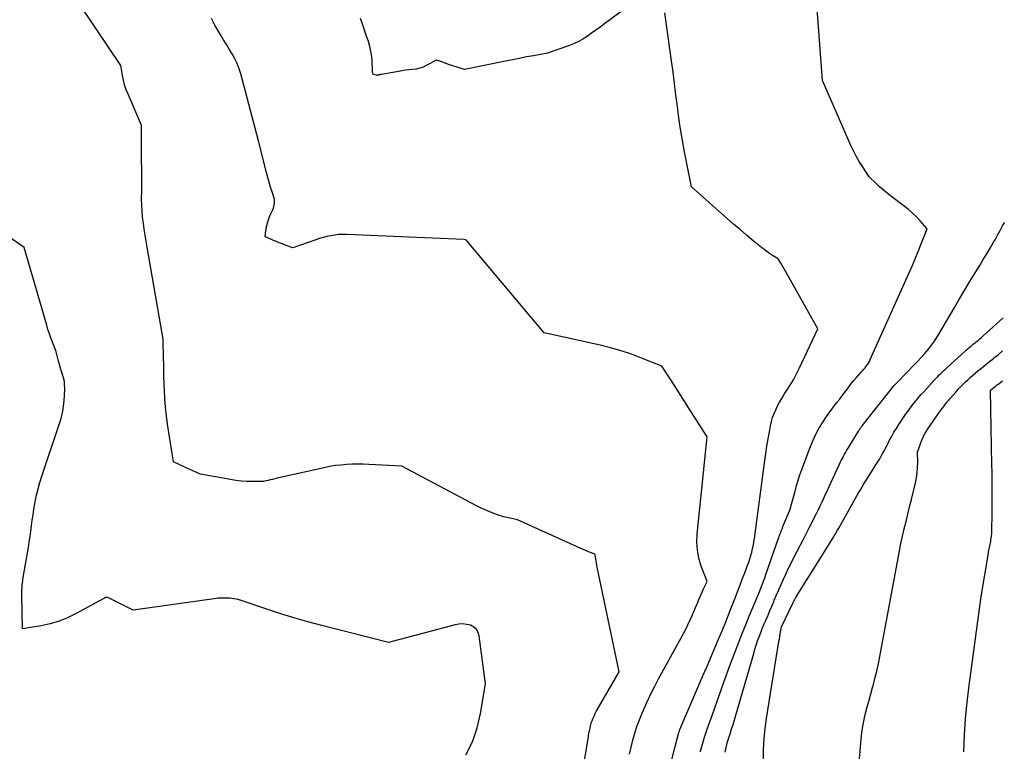
# Model space of a CAD drawing. Units: inches. Extents: x 2625561 to 2628136, y 1499069 to 1501670.
# Drawn here: x 2627953 to 2628089, y 1499513 to 1499614 of the extents above; entities that cross this region are included whole.
import ezdxf

# ---------------------------------------------------------------- set-up
doc = ezdxf.new("R2010")
doc.units = ezdxf.units.IN
doc.header["$MEASUREMENT"] = 0
doc.layers.add('Tile_2737_07_NW_contour_2ft', color=95, linetype='Continuous')

msp = doc.modelspace()

# ---------------------------------------------------------------- linework, layer by layer
at = {"layer": 'Tile_2737_07_NW_contour_2ft'}
for points in [[(2628028.65, 1499496.81, 7928), (2628031.69, 1499514.73, 7928), (2628031.73, 1499514.98, 7928), (2628031.77, 1499515.23, 7928), (2628031.82, 1499515.48, 7928), (2628031.86, 1499515.74, 7928), (2628031.87, 1499515.77, 7928), (2628031.92, 1499516, 7928), (2628031.97, 1499516.24, 7928), (2628032.02, 1499516.47, 7928), (2628032.08, 1499516.7, 7928), (2628032.14, 1499516.93, 7928), (2628032.21, 1499517.16, 7928), (2628032.3, 1499517.39, 7928), (2628032.39, 1499517.61, 7928), (2628032.43, 1499517.71, 7928), (2628032.56, 1499517.97, 7928), (2628032.69, 1499518.24, 7928), (2628032.82, 1499518.5, 7928), (2628032.96, 1499518.76, 7928), (2628035.97, 1499524.01, 7928), (2628032.96, 1499538.48, 7928), (2628032.91, 1499538.76, 7928), (2628032.85, 1499539.04, 7928), (2628032.8, 1499539.31, 7928), (2628032.75, 1499539.59, 7928), (2628032.66, 1499540.15, 7928), (2628032.58, 1499540.26, 7928), (2628032.57, 1499540.27, 7928), (2628032.55, 1499540.29, 7928), (2628032.54, 1499540.3, 7928), (2628032.52, 1499540.31, 7928), (2628031.9, 1499540.54, 7928), (2628031.57, 1499540.67, 7928), (2628031.24, 1499540.8, 7928), (2628030.92, 1499540.94, 7928), (2628030.59, 1499541.09, 7928), (2628021.96, 1499544.99, 7928), (2628020.69, 1499545.28, 7928), (2628020.06, 1499545.44, 7928), (2628019.43, 1499545.62, 7928), (2628018.82, 1499545.83, 7928), (2628018.21, 1499546.07, 7928), (2628018.12, 1499546.11, 7928), (2628017.47, 1499546.39, 7928), (2628016.83, 1499546.68, 7928), (2628016.2, 1499546.99, 7928), (2628015.57, 1499547.31, 7928), (2628005.95, 1499552.43, 7928), (2628001.4, 1499552.67, 7928), (2628000.63, 1499552.69, 7928), (2627999.85, 1499552.7, 7928), (2627999.08, 1499552.68, 7928), (2627998.3, 1499552.65, 7928), (2627997.53, 1499552.58, 7928), (2627996.76, 1499552.49, 7928), (2627995.99, 1499552.36, 7928), (2627995.23, 1499552.21, 7928), (2627988.74, 1499550.74, 7928), (2627988.43, 1499550.67, 7928), (2627988.11, 1499550.6, 7928), (2627987.79, 1499550.52, 7928), (2627987.48, 1499550.44, 7928), (2627987.16, 1499550.37, 7928), (2627986.84, 1499550.32, 7928), (2627986.52, 1499550.29, 7928), (2627986.2, 1499550.28, 7928), (2627985.32, 1499550.28, 7928), (2627984.56, 1499550.31, 7928), (2627983.8, 1499550.36, 7928), (2627983.04, 1499550.45, 7928), (2627982.29, 1499550.56, 7928), (2627978.13, 1499551.32, 7928), (2627977.02, 1499551.82, 7928), (2627976.59, 1499552.01, 7928), (2627976.15, 1499552.21, 7928), (2627975.72, 1499552.41, 7928), (2627975.3, 1499552.61, 7928), (2627974.44, 1499553.02, 7928), (2627973.77, 1499557.07, 7928), (2627973.59, 1499558.23, 7928), (2627973.44, 1499559.39, 7928), (2627973.33, 1499560.55, 7928), (2627973.24, 1499561.72, 7928), (2627973.16, 1499563, 7928), (2627973.13, 1499563.53, 7928), (2627973.11, 1499564.06, 7928), (2627973.1, 1499564.58, 7928), (2627973.1, 1499565.11, 7928), (2627973.09, 1499565.64, 7928), (2627973.09, 1499566.16, 7928), (2627973.08, 1499566.69, 7928), (2627973.06, 1499567.21, 7928), (2627972.98, 1499569.96, 7928), (2627970.78, 1499582.67, 7928), (2627970.64, 1499583.49, 7928), (2627970.51, 1499584.32, 7928), (2627970.38, 1499585.15, 7928), (2627970.26, 1499585.98, 7928), (2627970.16, 1499586.82, 7928), (2627970.08, 1499587.65, 7928), (2627970.04, 1499588.49, 7928), (2627970.02, 1499589.33, 7928), (2627970.03, 1499590.49, 7928), (2627970.03, 1499591.51, 7928), (2627970.03, 1499592.52, 7928), (2627970.03, 1499593.53, 7928), (2627970.02, 1499594.55, 7928), (2627970, 1499599.31, 7928), (2627970, 1499599.38, 7928), (2627969.99, 1499599.45, 7928), (2627969.98, 1499599.53, 7928), (2627969.96, 1499599.6, 7928), (2627969.93, 1499599.74, 7928), (2627968.14, 1499603.8, 7928), (2627967.89, 1499604.44, 7928), (2627967.67, 1499605.09, 7928), (2627967.5, 1499605.75, 7928), (2627967.37, 1499606.42, 7928), (2627967.14, 1499607.77, 7928), (2627961.83, 1499615.68, 7928)], [(2628047.2, 1499512.94, 7934), (2628047.22, 1499513.03, 7934), (2628047.5, 1499514, 7934), (2628047.79, 1499514.96, 7934), (2628048.1, 1499515.92, 7934), (2628048.43, 1499516.87, 7934), (2628048.78, 1499517.85, 7934), (2628049.25, 1499519.16, 7934), (2628049.71, 1499520.47, 7934), (2628050.18, 1499521.78, 7934), (2628050.64, 1499523.09, 7934), (2628050.71, 1499523.29, 7934), (2628051.15, 1499524.5, 7934), (2628051.59, 1499525.7, 7934), (2628052.05, 1499526.9, 7934), (2628052.51, 1499528.1, 7934), (2628052.99, 1499529.3, 7934), (2628053.47, 1499530.49, 7934), (2628053.96, 1499531.68, 7934), (2628054.45, 1499532.87, 7934), (2628055.36, 1499535.04, 7934), (2628055.48, 1499535.34, 7934), (2628055.6, 1499535.64, 7934), (2628055.72, 1499535.94, 7934), (2628055.84, 1499536.24, 7934), (2628055.95, 1499536.54, 7934), (2628056.06, 1499536.84, 7934), (2628056.17, 1499537.15, 7934), (2628056.27, 1499537.45, 7934), (2628058.01, 1499542.47, 7934), (2628058.08, 1499542.67, 7934), (2628058.15, 1499542.87, 7934), (2628058.23, 1499543.07, 7934), (2628058.3, 1499543.27, 7934), (2628058.38, 1499543.47, 7934), (2628058.46, 1499543.67, 7934), (2628058.54, 1499543.87, 7934), (2628058.62, 1499544.06, 7934), (2628059.58, 1499546.36, 7934), (2628060.28, 1499548.98, 7934), (2628060.49, 1499549.73, 7934), (2628060.71, 1499550.47, 7934), (2628060.96, 1499551.21, 7934), (2628061.22, 1499551.94, 7934), (2628062.42, 1499555.16, 7934), (2628062.77, 1499556.01, 7934), (2628063.15, 1499556.83, 7934), (2628063.59, 1499557.62, 7934), (2628064.07, 1499558.4, 7934), (2628064.47, 1499559.01, 7934), (2628064.78, 1499559.46, 7934), (2628065.09, 1499559.91, 7934), (2628065.42, 1499560.35, 7934), (2628065.74, 1499560.79, 7934), (2628066.08, 1499561.22, 7934), (2628066.41, 1499561.65, 7934), (2628066.74, 1499562.09, 7934), (2628067.07, 1499562.52, 7934), (2628067.79, 1499563.47, 7934), (2628068.1, 1499563.87, 7934), (2628068.42, 1499564.27, 7934), (2628068.76, 1499564.66, 7934), (2628069.1, 1499565.05, 7934), (2628069.43, 1499565.41, 7934), (2628069.61, 1499565.61, 7934), (2628069.79, 1499565.81, 7934), (2628069.96, 1499566.02, 7934), (2628070.12, 1499566.23, 7934), (2628070.28, 1499566.45, 7934), (2628070.42, 1499566.67, 7934), (2628070.55, 1499566.9, 7934), (2628070.67, 1499567.14, 7934), (2628076, 1499579.02, 7934), (2628076.45, 1499580.04, 7934), (2628076.89, 1499581.06, 7934), (2628077.31, 1499582.09, 7934), (2628077.73, 1499583.13, 7934), (2628078.54, 1499585.2, 7934), (2628077.56, 1499586.32, 7934), (2628077.05, 1499586.87, 7934), (2628076.52, 1499587.39, 7934), (2628075.96, 1499587.88, 7934), (2628075.38, 1499588.35, 7934), (2628073.49, 1499589.77, 7934), (2628072.97, 1499590.18, 7934), (2628072.46, 1499590.6, 7934), (2628071.96, 1499591.04, 7934), (2628071.48, 1499591.48, 7934), (2628070.52, 1499592.4, 7934), (2628069.6, 1499593.81, 7934), (2628069.16, 1499594.52, 7934), (2628068.74, 1499595.25, 7934), (2628068.36, 1499595.99, 7934), (2628068, 1499596.75, 7934), (2628064.07, 1499605.72, 7934), (2628063.32, 1499615.62, 7934)], [(2628037.42, 1499512.64, 7930), (2628037.64, 1499513.6, 7930), (2628037.88, 1499514.56, 7930), (2628038.15, 1499515.51, 7930), (2628038.45, 1499516.45, 7930), (2628038.79, 1499517.38, 7930), (2628039.16, 1499518.29, 7930), (2628039.33, 1499518.69, 7930), (2628039.82, 1499519.78, 7930), (2628040.34, 1499520.87, 7930), (2628040.88, 1499521.94, 7930), (2628041.44, 1499523.01, 7930), (2628044.55, 1499528.7, 7930), (2628044.87, 1499529.29, 7930), (2628045.18, 1499529.89, 7930), (2628045.47, 1499530.49, 7930), (2628045.76, 1499531.1, 7930), (2628045.84, 1499531.26, 7930), (2628046.08, 1499531.8, 7930), (2628046.32, 1499532.33, 7930), (2628046.55, 1499532.87, 7930), (2628046.77, 1499533.41, 7930), (2628046.79, 1499533.48, 7930), (2628047, 1499533.98, 7930), (2628047.21, 1499534.49, 7930), (2628047.44, 1499534.99, 7930), (2628047.66, 1499535.49, 7930), (2628048.13, 1499536.48, 7930), (2628047.33, 1499538.62, 7930), (2628047.01, 1499539.7, 7930), (2628046.79, 1499540.79, 7930), (2628046.73, 1499541.9, 7930), (2628046.76, 1499543.03, 7930), (2628048.14, 1499556.48, 7930), (2628045.53, 1499560.59, 7930), (2628044.92, 1499561.53, 7930), (2628044.32, 1499562.47, 7930), (2628043.72, 1499563.41, 7930), (2628043.11, 1499564.35, 7930), (2628041.89, 1499566.23, 7930), (2628039.09, 1499567.36, 7930), (2628037.68, 1499567.89, 7930), (2628036.26, 1499568.37, 7930), (2628034.81, 1499568.78, 7930), (2628033.35, 1499569.14, 7930), (2628025.62, 1499570.83, 7930), (2628015.01, 1499583.51, 7930), (2628014.99, 1499583.53, 7930), (2628014.97, 1499583.55, 7930), (2628014.96, 1499583.56, 7930), (2628014.94, 1499583.58, 7930), (2628014.86, 1499583.64, 7930), (2628014.84, 1499583.65, 7930), (2628014.82, 1499583.67, 7930), (2628014.8, 1499583.68, 7930), (2628014.78, 1499583.68, 7930), (2628014.59, 1499583.74, 7930), (2627998.3, 1499584.43, 7930), (2627997.76, 1499584.43, 7930), (2627997.22, 1499584.41, 7930), (2627996.69, 1499584.35, 7930), (2627996.15, 1499584.27, 7930), (2627995.62, 1499584.16, 7930), (2627995.1, 1499584.04, 7930), (2627994.58, 1499583.88, 7930), (2627994.07, 1499583.71, 7930), (2627991.98, 1499582.97, 7930), (2627991.79, 1499582.9, 7930), (2627991.61, 1499582.84, 7930), (2627991.42, 1499582.77, 7930), (2627991.23, 1499582.7, 7930), (2627990.85, 1499582.57, 7930), (2627989.41, 1499583.15, 7930), (2627989.02, 1499583.3, 7930), (2627988.63, 1499583.46, 7930), (2627988.25, 1499583.62, 7930), (2627987.86, 1499583.78, 7930), (2627987.09, 1499584.11, 7930), (2627987.18, 1499584.97, 7930), (2627987.2, 1499585.1, 7930), (2627987.22, 1499585.23, 7930), (2627987.24, 1499585.36, 7930), (2627987.27, 1499585.48, 7930), (2627987.45, 1499586.16, 7930), (2627987.54, 1499586.48, 7930), (2627987.65, 1499586.79, 7930), (2627987.77, 1499587.1, 7930), (2627987.91, 1499587.4, 7930), (2627988.03, 1499587.64, 7930), (2627988.13, 1499587.86, 7930), (2627988.22, 1499588.08, 7930), (2627988.29, 1499588.3, 7930), (2627988.35, 1499588.53, 7930), (2627988.38, 1499588.76, 7930), (2627988.39, 1499588.99, 7930), (2627988.36, 1499589.22, 7930), (2627988.31, 1499589.44, 7930), (2627988.04, 1499590.32, 7930), (2627987.84, 1499590.98, 7930), (2627987.64, 1499591.65, 7930), (2627987.46, 1499592.32, 7930), (2627987.28, 1499592.99, 7930), (2627986.16, 1499597.36, 7930), (2627983.7, 1499606.62, 7930), (2627983.48, 1499607.34, 7930), (2627983.21, 1499608.04, 7930), (2627982.89, 1499608.72, 7930), (2627982.52, 1499609.38, 7930), (2627982.13, 1499610.03, 7930), (2627981.74, 1499610.68, 7930), (2627981.35, 1499611.33, 7930), (2627980.96, 1499611.98, 7930), (2627980.14, 1499613.37, 7930), (2627979.67, 1499614.26, 7930)], [(2628036.25, 1499615.23, 7932), (2628033.96, 1499613.52, 7932), (2628033.37, 1499613.09, 7932), (2628032.78, 1499612.66, 7932), (2628032.18, 1499612.23, 7932), (2628031.58, 1499611.81, 7932), (2628030.97, 1499611.43, 7932), (2628030.34, 1499611.07, 7932), (2628029.68, 1499610.77, 7932), (2628029, 1499610.5, 7932), (2628026.1, 1499609.48, 7932), (2628024.16, 1499609.13, 7932), (2628023.19, 1499608.96, 7932), (2628022.22, 1499608.77, 7932), (2628021.25, 1499608.58, 7932), (2628020.28, 1499608.39, 7932), (2628014.61, 1499607.21, 7932), (2628012.89, 1499607.77, 7932), (2628012.53, 1499607.89, 7932), (2628012.18, 1499608.01, 7932), (2628011.82, 1499608.14, 7932), (2628011.47, 1499608.27, 7932), (2628010.76, 1499608.54, 7932), (2628009.34, 1499607.78, 7932), (2628008.89, 1499607.57, 7932), (2628008.43, 1499607.4, 7932), (2628007.95, 1499607.29, 7932), (2628007.46, 1499607.22, 7932), (2628006.97, 1499607.18, 7932), (2628006.47, 1499607.12, 7932), (2628005.98, 1499607.05, 7932), (2628005.49, 1499606.97, 7932), (2628003.15, 1499606.56, 7932), (2628003.09, 1499606.55, 7932), (2628003.02, 1499606.54, 7932), (2628002.96, 1499606.52, 7932), (2628002.9, 1499606.5, 7932), (2628002.83, 1499606.48, 7932), (2628002.81, 1499606.47, 7932), (2628002.79, 1499606.46, 7932), (2628002.76, 1499606.46, 7932), (2628002.74, 1499606.45, 7932), (2628002.65, 1499606.44, 7932), (2628002.63, 1499606.43, 7932), (2628002.61, 1499606.43, 7932), (2628002.59, 1499606.43, 7932), (2628002.57, 1499606.43, 7932), (2628002.5, 1499606.43, 7932), (2628002.48, 1499606.43, 7932), (2628002.47, 1499606.43, 7932), (2628002.45, 1499606.44, 7932), (2628002.43, 1499606.44, 7932), (2628001.99, 1499606.52, 7932), (2628001.95, 1499606.72, 7932), (2628001.93, 1499606.82, 7932), (2628001.91, 1499606.92, 7932), (2628001.9, 1499607.03, 7932), (2628001.9, 1499607.13, 7932), (2628001.86, 1499608.33, 7932), (2628001.8, 1499609.03, 7932), (2628001.7, 1499609.73, 7932), (2628001.54, 1499610.41, 7932), (2628001.34, 1499611.08, 7932), (2628001.07, 1499611.84, 7932), (2628000.79, 1499612.66, 7932), (2628000.52, 1499613.48, 7932), (2628000.27, 1499614.3, 7932)], [(2628042.75, 1499509.86, 7932), (2628043.67, 1499513.52, 7932), (2628044.25, 1499515.61, 7932), (2628044.27, 1499515.71, 7932), (2628044.31, 1499515.81, 7932), (2628044.34, 1499515.91, 7932), (2628044.38, 1499516.01, 7932), (2628047.41, 1499523.12, 7932), (2628047.48, 1499523.27, 7932), (2628047.54, 1499523.42, 7932), (2628047.61, 1499523.57, 7932), (2628047.68, 1499523.73, 7932), (2628047.75, 1499523.88, 7932), (2628047.82, 1499524.03, 7932), (2628047.89, 1499524.18, 7932), (2628047.95, 1499524.34, 7932), (2628049.59, 1499528.18, 7932), (2628050.2, 1499529.65, 7932), (2628050.81, 1499531.12, 7932), (2628051.39, 1499532.6, 7932), (2628051.96, 1499534.08, 7932), (2628052.6, 1499535.77, 7932), (2628052.84, 1499536.41, 7932), (2628053.08, 1499537.05, 7932), (2628053.33, 1499537.7, 7932), (2628053.58, 1499538.34, 7932), (2628053.72, 1499538.72, 7932), (2628053.89, 1499539.17, 7932), (2628054.04, 1499539.63, 7932), (2628054.18, 1499540.09, 7932), (2628054.31, 1499540.55, 7932), (2628054.43, 1499541.02, 7932), (2628054.53, 1499541.49, 7932), (2628054.61, 1499541.97, 7932), (2628054.68, 1499542.44, 7932), (2628056.1, 1499553.18, 7932), (2628056.24, 1499554.18, 7932), (2628056.4, 1499555.18, 7932), (2628056.57, 1499556.18, 7932), (2628056.75, 1499557.17, 7932), (2628056.9, 1499558, 7932), (2628057.03, 1499558.57, 7932), (2628057.19, 1499559.13, 7932), (2628057.39, 1499559.68, 7932), (2628057.62, 1499560.22, 7932), (2628057.87, 1499560.74, 7932), (2628058.15, 1499561.26, 7932), (2628058.44, 1499561.76, 7932), (2628058.75, 1499562.26, 7932), (2628059.11, 1499562.81, 7932), (2628059.6, 1499563.59, 7932), (2628060.06, 1499564.37, 7932), (2628060.49, 1499565.18, 7932), (2628060.89, 1499566, 7932), (2628063.42, 1499571.41, 7932), (2628059.01, 1499579.29, 7932), (2628058.84, 1499579.58, 7932), (2628058.67, 1499579.88, 7932), (2628058.49, 1499580.17, 7932), (2628058.32, 1499580.47, 7932), (2628057.96, 1499581.05, 7932), (2628057.16, 1499581.55, 7932), (2628056.77, 1499581.81, 7932), (2628056.38, 1499582.07, 7932), (2628056, 1499582.36, 7932), (2628055.63, 1499582.65, 7932), (2628054.52, 1499583.56, 7932), (2628053.6, 1499584.33, 7932), (2628052.69, 1499585.1, 7932), (2628051.79, 1499585.87, 7932), (2628050.89, 1499586.66, 7932), (2628045.96, 1499591.02, 7932), (2628045.01, 1499595.85, 7932), (2628044.72, 1499597.42, 7932), (2628044.46, 1499598.98, 7932), (2628044.23, 1499600.55, 7932), (2628044.03, 1499602.13, 7932), (2628043.84, 1499603.7, 7932), (2628043.65, 1499605.28, 7932), (2628043.44, 1499606.85, 7932), (2628043.23, 1499608.43, 7932), (2628042.31, 1499615.04, 7932)], [(2628014.82, 1499512.53, 7926), (2628015.73, 1499514.34, 7926), (2628016.38, 1499516.26, 7926), (2628016.85, 1499518.25, 7926), (2628017.53, 1499522.35, 7926), (2628016.65, 1499528.96, 7926), (2628016.5, 1499529.45, 7926), (2628016.26, 1499529.87, 7926), (2628015.9, 1499530.19, 7926), (2628015.45, 1499530.43, 7926), (2628014.92, 1499530.56, 7926), (2628014.39, 1499530.63, 7926), (2628013.85, 1499530.6, 7926), (2628013.31, 1499530.51, 7926), (2628004.1, 1499528.05, 7926), (2627994.92, 1499530.38, 7926), (2627992.97, 1499530.9, 7926), (2627991.03, 1499531.45, 7926), (2627989.1, 1499532.05, 7926), (2627987.18, 1499532.69, 7926), (2627983.36, 1499534, 7926), (2627982.49, 1499534.13, 7926), (2627982.22, 1499534.16, 7926), (2627981.96, 1499534.18, 7926), (2627981.69, 1499534.2, 7926), (2627981.42, 1499534.2, 7926), (2627981.15, 1499534.2, 7926), (2627980.88, 1499534.18, 7926), (2627980.61, 1499534.16, 7926), (2627980.35, 1499534.13, 7926), (2627968.85, 1499532.54, 7926), (2627965.35, 1499534.27, 7926), (2627965.21, 1499534.34, 7926), (2627965.04, 1499534.27, 7926), (2627965.01, 1499534.26, 7926), (2627964.99, 1499534.25, 7926), (2627964.97, 1499534.24, 7926), (2627964.95, 1499534.23, 7926), (2627964.87, 1499534.17, 7926), (2627964.85, 1499534.16, 7926), (2627964.83, 1499534.15, 7926), (2627964.81, 1499534.14, 7926), (2627964.78, 1499534.13, 7926), (2627960.96, 1499532.04, 7926), (2627959.8, 1499531.48, 7926), (2627958.61, 1499531, 7926), (2627957.38, 1499530.64, 7926), (2627956.13, 1499530.36, 7926), (2627953.57, 1499529.92, 7926), (2627953.49, 1499534.61, 7926), (2627953.49, 1499534.95, 7926), (2627953.49, 1499535.29, 7926), (2627953.5, 1499535.63, 7926), (2627953.52, 1499535.97, 7926), (2627953.55, 1499536.31, 7926), (2627953.59, 1499536.64, 7926), (2627953.64, 1499536.98, 7926), (2627953.69, 1499537.31, 7926), (2627954.37, 1499541.19, 7926), (2627954.49, 1499541.94, 7926), (2627954.61, 1499542.69, 7926), (2627954.72, 1499543.45, 7926), (2627954.81, 1499544.2, 7926), (2627954.91, 1499544.96, 7926), (2627955.02, 1499545.71, 7926), (2627955.14, 1499546.47, 7926), (2627955.27, 1499547.22, 7926), (2627955.33, 1499547.51, 7926), (2627955.51, 1499548.4, 7926), (2627955.72, 1499549.29, 7926), (2627955.97, 1499550.16, 7926), (2627956.24, 1499551.03, 7926), (2627958.59, 1499558.02, 7926), (2627958.88, 1499559.02, 7926), (2627959.11, 1499560.02, 7926), (2627959.25, 1499561.04, 7926), (2627959.34, 1499562.08, 7926), (2627959.39, 1499563.19, 7926), (2627959.38, 1499563.67, 7926), (2627959.34, 1499564.14, 7926), (2627959.24, 1499564.61, 7926), (2627959.1, 1499565.07, 7926), (2627958.94, 1499565.52, 7926), (2627958.79, 1499565.98, 7926), (2627958.66, 1499566.45, 7926), (2627958.54, 1499566.92, 7926), (2627958.17, 1499568.39, 7926), (2627957.71, 1499569.54, 7926), (2627957.49, 1499570.13, 7926), (2627957.28, 1499570.71, 7926), (2627957.08, 1499571.3, 7926), (2627956.9, 1499571.89, 7926), (2627953.79, 1499582.65, 7926), (2627942.54, 1499590.43, 7926)], [(2628050.61, 1499512.89, 7936), (2628050.71, 1499513.32, 7936), (2628050.82, 1499513.75, 7936), (2628050.93, 1499514.17, 7936), (2628051.06, 1499514.6, 7936), (2628051.19, 1499515.02, 7936), (2628051.33, 1499515.45, 7936), (2628051.53, 1499516.09, 7936), (2628051.73, 1499516.74, 7936), (2628051.93, 1499517.38, 7936), (2628052.11, 1499518.02, 7936), (2628054.57, 1499526.53, 7936), (2628054.74, 1499527.12, 7936), (2628054.93, 1499527.7, 7936), (2628055.12, 1499528.27, 7936), (2628055.32, 1499528.85, 7936), (2628055.54, 1499529.42, 7936), (2628055.76, 1499529.98, 7936), (2628055.99, 1499530.55, 7936), (2628056.23, 1499531.11, 7936), (2628056.28, 1499531.22, 7936), (2628056.55, 1499531.84, 7936), (2628056.81, 1499532.46, 7936), (2628057.07, 1499533.07, 7936), (2628057.34, 1499533.69, 7936), (2628057.42, 1499533.9, 7936), (2628057.73, 1499534.63, 7936), (2628058.04, 1499535.35, 7936), (2628058.36, 1499536.07, 7936), (2628058.67, 1499536.79, 7936), (2628059, 1499537.51, 7936), (2628059.34, 1499538.22, 7936), (2628059.69, 1499538.93, 7936), (2628060.04, 1499539.63, 7936), (2628061.03, 1499541.53, 7936), (2628061.45, 1499542.34, 7936), (2628061.86, 1499543.15, 7936), (2628062.28, 1499543.97, 7936), (2628062.69, 1499544.78, 7936), (2628062.99, 1499545.37, 7936), (2628063.25, 1499545.89, 7936), (2628063.51, 1499546.42, 7936), (2628063.77, 1499546.95, 7936), (2628064.02, 1499547.48, 7936), (2628064.27, 1499548.01, 7936), (2628064.51, 1499548.54, 7936), (2628064.76, 1499549.07, 7936), (2628065.01, 1499549.6, 7936), (2628066.4, 1499552.62, 7936), (2628066.54, 1499552.92, 7936), (2628066.68, 1499553.21, 7936), (2628066.83, 1499553.5, 7936), (2628066.98, 1499553.78, 7936), (2628067.14, 1499554.07, 7936), (2628067.3, 1499554.35, 7936), (2628067.46, 1499554.63, 7936), (2628067.63, 1499554.91, 7936), (2628069.05, 1499557.27, 7936), (2628069.11, 1499557.36, 7936), (2628069.17, 1499557.45, 7936), (2628069.23, 1499557.54, 7936), (2628069.29, 1499557.63, 7936), (2628069.35, 1499557.72, 7936), (2628069.41, 1499557.81, 7936), (2628069.48, 1499557.9, 7936), (2628069.55, 1499557.98, 7936), (2628073.94, 1499563.53, 7936), (2628073.97, 1499563.56, 7936), (2628074.46, 1499564.04, 7936), (2628076.76, 1499566.41, 7936), (2628077.26, 1499566.93, 7936), (2628077.74, 1499567.46, 7936), (2628078.22, 1499568, 7936), (2628078.68, 1499568.55, 7936), (2628079.12, 1499569.12, 7936), (2628079.54, 1499569.7, 7936), (2628079.94, 1499570.29, 7936), (2628080.31, 1499570.91, 7936), (2628082.25, 1499574.26, 7936), (2628082.99, 1499575.52, 7936), (2628083.73, 1499576.78, 7936), (2628084.49, 1499578.03, 7936), (2628085.25, 1499579.27, 7936), (2628085.81, 1499580.17, 7936), (2628086.29, 1499580.96, 7936), (2628086.77, 1499581.76, 7936), (2628087.25, 1499582.55, 7936), (2628087.71, 1499583.35, 7936), (2628087.91, 1499583.69, 7936), (2628088.27, 1499584.33, 7936), (2628088.62, 1499584.97, 7936), (2628088.95, 1499585.62, 7936), (2628089.2, 1499586.1, 7936)], [(2628055.94, 1499511.86, 7938), (2628055.95, 1499513.29, 7938), (2628056.02, 1499514.72, 7938), (2628056.16, 1499516.15, 7938), (2628056.35, 1499517.57, 7938), (2628058.06, 1499528.18, 7938), (2628058.12, 1499528.52, 7938), (2628058.17, 1499528.86, 7938), (2628058.23, 1499529.2, 7938), (2628058.29, 1499529.55, 7938), (2628058.4, 1499530.23, 7938), (2628060.02, 1499533.58, 7938), (2628060.07, 1499533.68, 7938), (2628060.12, 1499533.78, 7938), (2628060.17, 1499533.88, 7938), (2628060.23, 1499533.99, 7938), (2628060.28, 1499534.08, 7938), (2628060.34, 1499534.18, 7938), (2628060.4, 1499534.28, 7938), (2628060.46, 1499534.38, 7938), (2628065.32, 1499542.17, 7938), (2628065.45, 1499542.38, 7938), (2628065.58, 1499542.59, 7938), (2628065.7, 1499542.79, 7938), (2628065.83, 1499543, 7938), (2628065.95, 1499543.21, 7938), (2628066.08, 1499543.42, 7938), (2628066.2, 1499543.64, 7938), (2628066.32, 1499543.85, 7938), (2628068.13, 1499547.07, 7938), (2628068.36, 1499547.49, 7938), (2628068.6, 1499547.91, 7938), (2628068.84, 1499548.32, 7938), (2628069.07, 1499548.74, 7938), (2628069.32, 1499549.15, 7938), (2628069.56, 1499549.57, 7938), (2628069.81, 1499549.97, 7938), (2628070.06, 1499550.38, 7938), (2628071.56, 1499552.75, 7938), (2628071.78, 1499553.1, 7938), (2628071.99, 1499553.45, 7938), (2628072.19, 1499553.81, 7938), (2628072.39, 1499554.17, 7938), (2628072.58, 1499554.53, 7938), (2628072.78, 1499554.89, 7938), (2628072.96, 1499555.25, 7938), (2628073.15, 1499555.62, 7938), (2628073.35, 1499556, 7938), (2628073.64, 1499556.56, 7938), (2628073.95, 1499557.1, 7938), (2628074.28, 1499557.63, 7938), (2628074.62, 1499558.16, 7938), (2628075.54, 1499559.54, 7938), (2628075.83, 1499559.95, 7938), (2628076.13, 1499560.36, 7938), (2628076.43, 1499560.76, 7938), (2628076.75, 1499561.16, 7938), (2628077.07, 1499561.55, 7938), (2628077.4, 1499561.94, 7938), (2628077.73, 1499562.32, 7938), (2628078.07, 1499562.69, 7938), (2628079.57, 1499564.34, 7938), (2628079.78, 1499564.57, 7938), (2628079.99, 1499564.8, 7938), (2628080.21, 1499565.02, 7938), (2628080.43, 1499565.24, 7938), (2628080.65, 1499565.46, 7938), (2628080.87, 1499565.68, 7938), (2628081.1, 1499565.89, 7938), (2628081.33, 1499566.1, 7938), (2628083.74, 1499568.28, 7938), (2628083.94, 1499568.46, 7938), (2628084.14, 1499568.63, 7938), (2628084.34, 1499568.8, 7938), (2628084.55, 1499568.97, 7938), (2628084.76, 1499569.14, 7938), (2628084.96, 1499569.31, 7938), (2628085.17, 1499569.48, 7938), (2628085.37, 1499569.65, 7938), (2628085.4, 1499569.66, 7938), (2628085.61, 1499569.84, 7938), (2628085.83, 1499570.02, 7938), (2628086.04, 1499570.21, 7938), (2628086.25, 1499570.39, 7938), (2628089.06, 1499572.9, 7938)], [(2628068.5, 1499503.89, 7940), (2628069.41, 1499514.68, 7940), (2628069.51, 1499515.59, 7940), (2628069.64, 1499516.5, 7940), (2628069.82, 1499517.4, 7940), (2628070.03, 1499518.29, 7940), (2628070.27, 1499519.18, 7940), (2628070.51, 1499520.07, 7940), (2628070.75, 1499520.95, 7940), (2628071, 1499521.84, 7940), (2628071.07, 1499522.07, 7940), (2628071.33, 1499523.08, 7940), (2628071.58, 1499524.08, 7940), (2628071.8, 1499525.1, 7940), (2628072, 1499526.12, 7940), (2628074.51, 1499539.71, 7940), (2628074.71, 1499540.73, 7940), (2628074.91, 1499541.75, 7940), (2628075.14, 1499542.76, 7940), (2628075.38, 1499543.77, 7940), (2628075.63, 1499544.77, 7940), (2628075.88, 1499545.78, 7940), (2628076.12, 1499546.79, 7940), (2628076.37, 1499547.8, 7940), (2628076.93, 1499550.11, 7940), (2628077.07, 1499550.81, 7940), (2628077.17, 1499551.51, 7940), (2628077.22, 1499552.22, 7940), (2628077.24, 1499552.93, 7940), (2628077.22, 1499554.36, 7940), (2628077.87, 1499556.15, 7940), (2628077.94, 1499556.32, 7940), (2628078.01, 1499556.49, 7940), (2628078.08, 1499556.65, 7940), (2628078.17, 1499556.81, 7940), (2628078.26, 1499556.97, 7940), (2628078.35, 1499557.12, 7940), (2628078.45, 1499557.27, 7940), (2628078.55, 1499557.42, 7940), (2628080.31, 1499559.96, 7940), (2628080.47, 1499560.19, 7940), (2628080.63, 1499560.41, 7940), (2628080.8, 1499560.64, 7940), (2628080.97, 1499560.86, 7940), (2628081.14, 1499561.08, 7940), (2628081.32, 1499561.3, 7940), (2628081.5, 1499561.51, 7940), (2628081.68, 1499561.72, 7940), (2628082.53, 1499562.69, 7940), (2628082.84, 1499563.04, 7940), (2628083.15, 1499563.38, 7940), (2628083.47, 1499563.72, 7940), (2628083.8, 1499564.04, 7940), (2628084.14, 1499564.37, 7940), (2628084.48, 1499564.68, 7940), (2628084.83, 1499564.99, 7940), (2628085.19, 1499565.29, 7940), (2628085.54, 1499565.58, 7940), (2628086.08, 1499566.02, 7940), (2628086.62, 1499566.45, 7940), (2628087.16, 1499566.88, 7940), (2628087.7, 1499567.31, 7940), (2628087.77, 1499567.37, 7940), (2628088.35, 1499567.82, 7940), (2628088.92, 1499568.29, 7940), (2628089.01, 1499568.36, 7940)], [(2628083.59, 1499512.96, 7942), (2628083.7, 1499515.25, 7942), (2628083.85, 1499517.53, 7942), (2628084.08, 1499519.81, 7942), (2628084.35, 1499522.09, 7942), (2628085.99, 1499534.39, 7942), (2628086.99, 1499540.4, 7942), (2628087.03, 1499540.6, 7942), (2628087.07, 1499540.8, 7942), (2628087.11, 1499541, 7942), (2628087.16, 1499541.2, 7942), (2628087.2, 1499541.4, 7942), (2628087.24, 1499541.6, 7942), (2628087.28, 1499541.8, 7942), (2628087.32, 1499542, 7942), (2628087.35, 1499542.19, 7942), (2628087.39, 1499542.49, 7942), (2628087.43, 1499542.79, 7942), (2628087.45, 1499543.09, 7942), (2628087.47, 1499543.39, 7942), (2628087.47, 1499543.48, 7942), (2628087.48, 1499543.83, 7942), (2628087.49, 1499544.18, 7942), (2628087.49, 1499544.52, 7942), (2628087.5, 1499544.87, 7942), (2628087.51, 1499545.33, 7942), (2628087.52, 1499545.91, 7942), (2628087.52, 1499546.49, 7942), (2628087.53, 1499547.07, 7942), (2628087.53, 1499547.65, 7942), (2628087.53, 1499548.52, 7942), (2628087.53, 1499549.54, 7942), (2628087.52, 1499550.56, 7942), (2628087.51, 1499551.57, 7942), (2628087.49, 1499552.59, 7942), (2628087.28, 1499562.94, 7942), (2628087.98, 1499563.49, 7942), (2628088.1, 1499563.59, 7942), (2628088.22, 1499563.68, 7942), (2628088.34, 1499563.77, 7942), (2628088.47, 1499563.86, 7942), (2628088.96, 1499564.22, 7942)]]:
    msp.add_polyline3d(points, dxfattribs=at)

doc.saveas('drawing.dxf')
